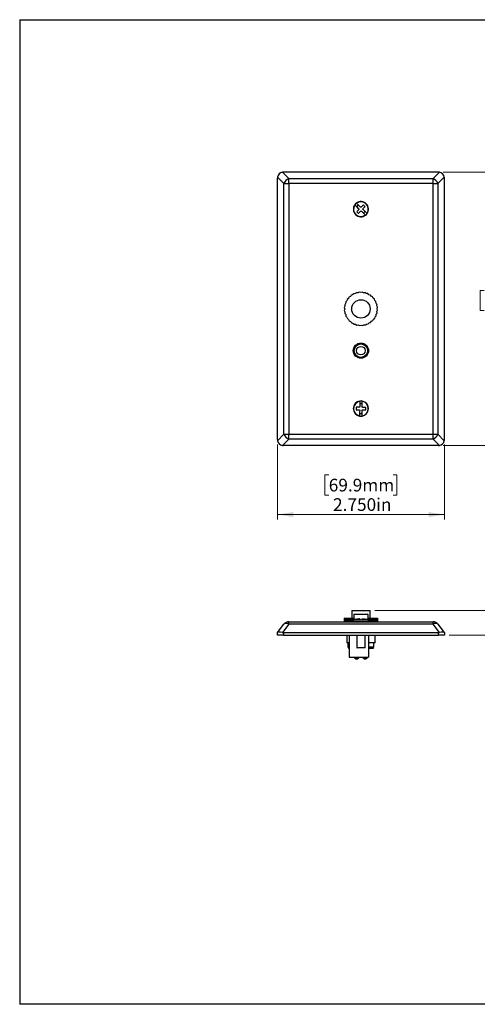
# Model space of a CAD drawing. Units: inches. Extents: x 0.3 to 10.8, y 0.2 to 8.3.
# Drawn here: x 0.3 to 4, y 0.2 to 8.3 of the extents above; entities that cross this region are included whole.
import ezdxf

# ---------------------------------------------------------------- set-up
doc = ezdxf.new("R2010")
doc.units = ezdxf.units.IN
doc.header["$MEASUREMENT"] = 0
doc.styles.add('SLDTEXTSTYLE0', font='TXT', dxfattribs={"width": 0.75})
doc.dimstyles.new('SLDDIMSTYLE0', dxfattribs={"dimtxt": 0.104167, "dimasz": 0.13, "dimexe": 0, "dimexo": 0.0625, "dimgap": 0.026042, "dimtad": 0, "dimtih": 1, "dimtoh": 1, "dimdec": 3, "dimlfac": 2, "dimrnd": 1e-09, "dimdsep": 46, "dimtxsty": 'SLDTEXTSTYLE0', "dimsah": 1, "dimcen": 0.09, "dimadec": 0, "dimazin": 2, "dimtfac": 1, "dimtdec": 3, "dimtmove": 0, "dimatfit": 0, "dimfxl": 1, "dimfrac": 2, "dimtolj": 1, "dimtzin": 12, "dimarcsym": 0})
doc.dimstyles.new('SLDDIMSTYLE2', dxfattribs={"dimtxt": 0.104167, "dimasz": 0.13, "dimexe": 0, "dimexo": 0.0625, "dimgap": 0.026042, "dimtad": 0, "dimtih": 1, "dimtoh": 1, "dimdec": 3, "dimlfac": 2, "dimrnd": 1e-09, "dimzin": 4, "dimdsep": 46, "dimtxsty": 'SLDTEXTSTYLE0', "dimsah": 1, "dimcen": 0.09, "dimadec": 0, "dimazin": 1, "dimtfac": 1, "dimtdec": 3, "dimtofl": 0, "dimtmove": 0, "dimatfit": 3, "dimfxl": 1, "dimfrac": 2, "dimtolj": 1, "dimtzin": 12, "dimarcsym": 0})

# ---------------------------------------------------------------- blocks, each defined once
blk = doc.blocks.new('_D')
at = {"color": 7, "linetype": 'Continuous', "lineweight": 0}
for p, q in [((4.3827, 3.8965), (4.351, 3.8965)), ((4.351, 3.8965), (4.351, 3.731)), ((4.9124, 3.8965), (4.9441, 3.8965)), ((4.9441, 3.8965), (4.9441, 3.731)), ((4.351, 3.731), (4.3827, 3.731)), ((4.9441, 3.731), (4.9124, 3.731)), ((5.0775, 3.571), (4.2175, 3.571)), ((4.2175, 3.571), (4.2175, 3.4734)), ((3.1914, 3.4734), (4.2569, 3.4734)), ((3.8033, 3.2696), (4.2569, 3.2696)), ((4.2175, 3.2696), (4.2175, 3.0196))]:
    blk.add_line(p, q, dxfattribs=at)
at = {"color": 7, "linetype": 'Continuous', "lineweight": 18}
for points in [[(4.2175, 3.4734), (4.2375, 3.6034), (4.1975, 3.6034)], [(4.2175, 3.2696), (4.1975, 3.1396), (4.2375, 3.1396)]]:
    blk.add_solid(points, dxfattribs=at)
at = {"color": 7, "linetype": 'Continuous', "lineweight": 18, "char_height": 0.10417, "attachment_point": 1, "style": 'SLDTEXTSTYLE0'}
for s, insert in [('10.4mm', (4.3827, 3.8652)), ('0.408in', (4.4182, 3.7052))]:
    blk.add_mtext(s, dxfattribs=dict(at, insert=insert))
blk = doc.blocks.new('_D_2')
at = {"color": 7, "linetype": 'Continuous', "lineweight": 0}
for p, q in [((2.3889, 4.8393), (2.3889, 4.2222)), ((3.7639, 4.8393), (3.7639, 4.2222)), ((2.8116, 4.5871), (2.7799, 4.5871)), ((2.7799, 4.5871), (2.7799, 4.4216)), ((3.3413, 4.5871), (3.373, 4.5871)), ((3.373, 4.5871), (3.373, 4.4216)), ((2.7799, 4.4216), (2.8116, 4.4216)), ((3.373, 4.4216), (3.3413, 4.4216)), ((2.3889, 4.2616), (3.7639, 4.2616))]:
    blk.add_line(p, q, dxfattribs=at)
at = {"color": 7, "linetype": 'Continuous', "lineweight": 18}
for points in [[(2.3889, 4.2616), (2.5189, 4.2416), (2.5189, 4.2816)], [(3.7639, 4.2616), (3.6339, 4.2816), (3.6339, 4.2416)]]:
    blk.add_solid(points, dxfattribs=at)
at = {"color": 7, "linetype": 'Continuous', "lineweight": 18, "char_height": 0.10417, "attachment_point": 1, "style": 'SLDTEXTSTYLE0'}
for s, insert in [('69.9mm', (2.8116, 4.5559)), ('2.750in', (2.8471, 4.3959))]:
    blk.add_mtext(s, dxfattribs=dict(at, insert=insert))
blk = doc.blocks.new('_D_3')
at = {"color": 7, "linetype": 'Continuous', "lineweight": 0}
for p, q in [((3.7533, 7.0786), (4.4332, 7.0786)), ((4.3938, 7.0786), (4.3938, 6.127)), ((4.0905, 6.1058), (4.0588, 6.1058)), ((4.0588, 6.1058), (4.0588, 5.9403)), ((4.6972, 6.1058), (4.7289, 6.1058)), ((4.7289, 6.1058), (4.7289, 5.9403)), ((4.0588, 5.9403), (4.0905, 5.9403)), ((4.7289, 5.9403), (4.6972, 5.9403)), ((4.3938, 4.8286), (4.3938, 5.7803)), ((3.7533, 4.8286), (4.4332, 4.8286))]:
    blk.add_line(p, q, dxfattribs=at)
at = {"color": 7, "linetype": 'Continuous', "lineweight": 18}
for points in [[(4.3938, 7.0786), (4.3738, 6.9486), (4.4138, 6.9486)], [(4.3938, 4.8286), (4.4138, 4.9586), (4.3738, 4.9586)]]:
    blk.add_solid(points, dxfattribs=at)
at = {"color": 7, "linetype": 'Continuous', "lineweight": 18, "char_height": 0.10417, "attachment_point": 1, "style": 'SLDTEXTSTYLE0'}
for s, insert in [('114.3mm', (4.0905, 6.0746)), ('4.500in', (4.1645, 5.9146))]:
    blk.add_mtext(s, dxfattribs=dict(at, insert=insert))

msp = doc.modelspace()

# ---------------------------------------------------------------- linework, layer by layer
at = {"color": 7, "linetype": 'Continuous'}
for p, q in [((0.26654, 8.33269), (0.26654, 0.23259)), ((0.26654, 8.33269), (10.78954, 8.33269)), ((10.78954, 0.23259), (0.26654, 0.23259))]:
    msp.add_line(p, q, dxfattribs=at)
at = {"color": 7, "linetype": 'Continuous', "lineweight": 25}
for p, q in [((2.42953, 7.07775), (2.48239, 7.0249)), ((3.71391, 7.07864), (2.43891, 7.07864)), ((3.67044, 7.0249), (3.72329, 7.07775)), ((2.38891, 4.87864), (2.38891, 7.02864)), ((2.44265, 6.98516), (2.3898, 7.03802)), ((2.44265, 6.98516), (2.48239, 6.98516)), ((2.44265, 4.92211), (2.44265, 6.98516)), ((2.48239, 6.98516), (2.48239, 7.0249)), ((2.48239, 7.0249), (3.67044, 7.0249)), ((3.67044, 6.98516), (2.48239, 6.98516)), ((2.48239, 6.98516), (2.48239, 4.92211)), ((3.67044, 6.98516), (3.67044, 7.0249)), ((3.67044, 6.98516), (3.71017, 6.98516)), ((3.67044, 4.92211), (3.67044, 6.98516)), ((3.76303, 7.03802), (3.71017, 6.98516)), ((3.71017, 6.98516), (3.71017, 4.92211)), ((3.76391, 4.87864), (3.76391, 7.02864)), ((3.05506, 6.80845), (3.04116, 6.79407)), ((3.09776, 6.73933), (3.11167, 6.7537)), ((3.01687, 6.07758), (3.0083, 6.06875)), ((3.02933, 6.07883), (3.01707, 6.07767)), ((3.0393, 6.08604), (3.02933, 6.07883)), ((3.05178, 6.0851), (3.03951, 6.08609)), ((3.06286, 6.09047), (3.05178, 6.0851)), ((3.07498, 6.08738), (3.06307, 6.09049)), ((3.08682, 6.09074), (3.07498, 6.08738)), ((3.09823, 6.0856), (3.08704, 6.09073)), ((3.11047, 6.08685), (3.09823, 6.0856)), ((3.12081, 6.0798), (3.11068, 6.0868)), ((3.13309, 6.07892), (3.12081, 6.0798)), ((3.14204, 6.07018), (3.13329, 6.07883)), ((2.95025, 5.99804), (2.94325, 5.98791)), ((2.95114, 6.01031), (2.95025, 5.99804)), ((2.95987, 6.01927), (2.95123, 6.01051)), ((2.96288, 6.03121), (2.95987, 6.01927)), ((2.97304, 6.03851), (2.963, 6.03139)), ((2.97807, 6.04974), (2.97304, 6.03851)), ((2.98935, 6.05517), (2.97823, 6.0499)), ((2.99626, 6.06536), (2.98935, 6.05517)), ((3.0083, 6.06875), (2.99643, 6.06549)), ((3.15398, 6.06717), (3.14204, 6.07018)), ((3.16128, 6.05701), (3.15416, 6.06705)), ((3.17252, 6.05198), (3.16128, 6.05701)), ((3.17795, 6.0407), (3.17267, 6.05182)), ((3.18813, 6.03379), (3.17795, 6.0407)), ((3.19152, 6.02175), (3.18826, 6.03362)), ((3.20035, 6.01318), (3.19152, 6.02175)), ((3.2016, 6.00073), (3.20045, 6.01298)), ((3.20881, 5.99075), (3.2016, 6.00073)), ((2.93931, 5.96405), (2.94267, 5.95221)), ((2.94445, 5.97545), (2.93932, 5.96427)), ((2.94267, 5.95221), (2.93956, 5.9403)), ((2.93958, 5.94008), (2.94495, 5.92901)), ((2.9432, 5.9877), (2.94445, 5.97545)), ((2.94495, 5.92901), (2.94396, 5.91674)), ((2.94402, 5.91653), (2.95123, 5.90655)), ((3.20258, 5.90924), (3.20957, 5.91937)), ((3.20787, 5.97827), (3.20887, 5.99054)), ((3.21324, 5.9672), (3.20787, 5.97827)), ((3.20837, 5.93182), (3.2135, 5.94301)), ((3.20963, 5.91958), (3.20837, 5.93182)), ((3.21015, 5.95507), (3.21326, 5.96698)), ((3.21352, 5.94323), (3.21015, 5.95507)), ((2.95123, 5.90655), (2.95238, 5.8943)), ((2.95247, 5.8941), (2.9613, 5.88553)), ((2.9613, 5.88553), (2.96457, 5.87366)), ((2.96469, 5.87348), (2.97488, 5.86658)), ((2.97488, 5.86658), (2.98015, 5.85545)), ((2.98031, 5.8553), (2.99154, 5.85027)), ((2.99154, 5.85027), (2.99866, 5.84023)), ((2.99885, 5.84011), (3.01078, 5.8371)), ((3.01078, 5.8371), (3.01954, 5.82845)), ((3.13595, 5.8297), (3.14452, 5.83853)), ((3.14452, 5.83853), (3.15639, 5.84179)), ((3.15657, 5.84192), (3.16348, 5.85211)), ((3.16348, 5.85211), (3.1746, 5.85738)), ((3.17475, 5.85754), (3.17978, 5.86877)), ((3.17978, 5.86877), (3.18982, 5.87589)), ((3.18994, 5.87607), (3.19295, 5.88801)), ((3.19295, 5.88801), (3.2016, 5.89677)), ((3.20169, 5.89696), (3.20258, 5.90924)), ((3.01974, 5.82836), (3.03201, 5.82747)), ((3.03201, 5.82747), (3.04214, 5.82048)), ((3.04235, 5.82042), (3.0546, 5.82168)), ((3.0546, 5.82168), (3.06579, 5.81655)), ((3.066, 5.81653), (3.07784, 5.8199)), ((3.07784, 5.8199), (3.08975, 5.81679)), ((3.08997, 5.81681), (3.10105, 5.82218)), ((3.10105, 5.82218), (3.11331, 5.82118)), ((3.11352, 5.82124), (3.1235, 5.82845)), ((3.1235, 5.82845), (3.13575, 5.8296)), ((3.08708, 5.17259), (3.06708, 5.17293)), ((3.06574, 5.09419), (3.08574, 5.09385)), ((2.3898, 4.86926), (2.44265, 4.92211)), ((2.48239, 4.88238), (2.42953, 4.82953)), ((2.44265, 4.92211), (2.48239, 4.92211)), ((2.48239, 4.92211), (3.67044, 4.92211)), ((2.48239, 4.88238), (2.48239, 4.92211)), ((3.67044, 4.88238), (2.48239, 4.88238)), ((3.67044, 4.92211), (3.71017, 4.92211)), ((3.67044, 4.88238), (3.67044, 4.92211)), ((3.72329, 4.82953), (3.67044, 4.88238)), ((3.71017, 4.92211), (3.76303, 4.86926)), ((3.71391, 4.82864), (2.43891, 4.82864)), ((2.93931, 3.40964), (2.93931, 3.37964)), ((2.93931, 3.40964), (2.93956, 3.40964)), ((2.93956, 3.40964), (2.93956, 3.37964)), ((2.93956, 3.40964), (2.93958, 3.40964)), ((2.93958, 3.40964), (2.93958, 3.37964)), ((2.93958, 3.40964), (2.94396, 3.40964)), ((2.94396, 3.40964), (2.94396, 3.37964)), ((2.94396, 3.40964), (2.94402, 3.40964)), ((2.94402, 3.40964), (2.94402, 3.37964)), ((2.94402, 3.40964), (2.95123, 3.40964)), ((2.95123, 3.40964), (2.95123, 3.37964)), ((2.95123, 3.40964), (2.95238, 3.40964)), ((2.95238, 3.40964), (2.95238, 3.37964)), ((2.95238, 3.40964), (2.95247, 3.40964)), ((2.95247, 3.40964), (2.95247, 3.37964)), ((2.95247, 3.40964), (2.9613, 3.40964)), ((2.9613, 3.40964), (2.9613, 3.37964)), ((2.9613, 3.40964), (2.96457, 3.40964)), ((2.96457, 3.40964), (2.96457, 3.37964)), ((2.96457, 3.40964), (2.96469, 3.40964)), ((2.96469, 3.40964), (2.96469, 3.37964)), ((2.96469, 3.40964), (2.97488, 3.40964)), ((2.97488, 3.40964), (2.97488, 3.37964)), ((2.97488, 3.40964), (2.98015, 3.40964)), ((2.98015, 3.40964), (2.98015, 3.37964)), ((2.98015, 3.40964), (2.98031, 3.40964)), ((2.98031, 3.40964), (2.98031, 3.37964)), ((2.98031, 3.40964), (2.99154, 3.40964)), ((2.99154, 3.40964), (2.99154, 3.37964)), ((2.99154, 3.40964), (2.99866, 3.40964)), ((2.99866, 3.40964), (2.99866, 3.37964)), ((2.99866, 3.40964), (2.99885, 3.40964)), ((2.99885, 3.40964), (2.99885, 3.37964)), ((2.99885, 3.40964), (3.01078, 3.40964)), ((3.00079, 3.47339), (3.00079, 3.40964)), ((3.00079, 3.47339), (3.15204, 3.47339)), ((3.01078, 3.40964), (3.01078, 3.37964)), ((3.01078, 3.40964), (3.01736, 3.40964)), ((3.02129, 3.44338), (3.01736, 3.43944)), ((3.01736, 3.43944), (3.01736, 3.39657)), ((3.13547, 3.43944), (3.01736, 3.43944)), ((3.02129, 3.44338), (3.13153, 3.44338)), ((3.06616, 3.40347), (3.06616, 3.39359)), ((3.06667, 3.40347), (3.06667, 3.39359)), ((3.13547, 3.43944), (3.13153, 3.44338)), ((3.13547, 3.39657), (3.13547, 3.43944)), ((3.13547, 3.40964), (3.13575, 3.40964)), ((3.13575, 3.40964), (3.13575, 3.39648)), ((3.13575, 3.40964), (3.13595, 3.40964)), ((3.13595, 3.40964), (3.13595, 3.39641)), ((3.13595, 3.40964), (3.14452, 3.40964)), ((3.14452, 3.40964), (3.14452, 3.37964)), ((3.14452, 3.40964), (3.15639, 3.40964)), ((3.15204, 3.40964), (3.15204, 3.47339)), ((3.15639, 3.40964), (3.15639, 3.37964)), ((3.15639, 3.40964), (3.15657, 3.40964)), ((3.15657, 3.40964), (3.15657, 3.37964)), ((3.15657, 3.40964), (3.16348, 3.40964)), ((3.16348, 3.40964), (3.16348, 3.37964)), ((3.16348, 3.40964), (3.1746, 3.40964)), ((3.1746, 3.40964), (3.1746, 3.37964)), ((3.1746, 3.40964), (3.17475, 3.40964)), ((3.17475, 3.40964), (3.17475, 3.37964)), ((3.17475, 3.40964), (3.17978, 3.40964)), ((3.17978, 3.40964), (3.17978, 3.37964)), ((3.17978, 3.40964), (3.18982, 3.40964)), ((3.18982, 3.40964), (3.18982, 3.37964)), ((3.18982, 3.40964), (3.18994, 3.40964)), ((3.18994, 3.40964), (3.18994, 3.37964)), ((3.18994, 3.40964), (3.19295, 3.40964)), ((3.19295, 3.40964), (3.19295, 3.37964)), ((3.19295, 3.40964), (3.2016, 3.40964)), ((3.2016, 3.40964), (3.2016, 3.37964)), ((3.2016, 3.40964), (3.20169, 3.40964)), ((3.20169, 3.40964), (3.20169, 3.37964)), ((3.20169, 3.40964), (3.20258, 3.40964)), ((3.20258, 3.40964), (3.20258, 3.37964)), ((3.20258, 3.40964), (3.20957, 3.40964)), ((3.20957, 3.40964), (3.20957, 3.37964)), ((3.20957, 3.40964), (3.20963, 3.40964)), ((3.20963, 3.40964), (3.20963, 3.37964)), ((3.20963, 3.40964), (3.2135, 3.40964)), ((3.2135, 3.40964), (3.2135, 3.37964)), ((3.2135, 3.40964), (3.21352, 3.40964)), ((3.21352, 3.40964), (3.21352, 3.37964)), ((2.3898, 3.2908), (2.44265, 3.35999)), ((2.48239, 3.35999), (2.42953, 3.2908)), ((2.48239, 3.35999), (2.48239, 3.37964)), ((2.48239, 3.37964), (3.67044, 3.37964)), ((3.67044, 3.35999), (2.48239, 3.35999)), ((2.93956, 3.37964), (2.93958, 3.37964)), ((2.94396, 3.37964), (2.94402, 3.37964)), ((2.95238, 3.37964), (2.95247, 3.37964)), ((2.96457, 3.37964), (2.96469, 3.37964)), ((2.98015, 3.37964), (2.98031, 3.37964)), ((2.99866, 3.37964), (2.99885, 3.37964)), ((3.01379, 3.39359), (3.01379, 3.38119)), ((3.01425, 3.37974), (3.01432, 3.37964)), ((3.03703, 3.40133), (3.03687, 3.40113)), ((3.08536, 3.39359), (3.06536, 3.39359)), ((3.1385, 3.37964), (3.13857, 3.37974)), ((3.13904, 3.38119), (3.13904, 3.39359)), ((3.15639, 3.37964), (3.15657, 3.37964)), ((3.1746, 3.37964), (3.17475, 3.37964)), ((3.18982, 3.37964), (3.18994, 3.37964)), ((3.2016, 3.37964), (3.20169, 3.37964)), ((3.20957, 3.37964), (3.20963, 3.37964)), ((3.2135, 3.37964), (3.21352, 3.37964)), ((3.67044, 3.35999), (3.67044, 3.37964)), ((3.72329, 3.2908), (3.67044, 3.35999)), ((3.71017, 3.35999), (3.76303, 3.2908)), ((2.38891, 3.28964), (2.3898, 3.2908)), ((2.38891, 3.26964), (2.38891, 3.28964)), ((2.43891, 3.26964), (2.38891, 3.26964)), ((2.43891, 3.28964), (2.43891, 3.26964)), ((3.71391, 3.28964), (2.43891, 3.28964)), ((2.43891, 3.26964), (3.71391, 3.26964)), ((2.95966, 3.26964), (2.95966, 3.20714)), ((2.97996, 3.26964), (2.97996, 3.08905)), ((3.04241, 3.26964), (3.04241, 3.16789)), ((3.11041, 3.16789), (3.11041, 3.26964)), ((3.1394, 3.26964), (3.1394, 3.08905)), ((3.19316, 3.20714), (3.19316, 3.26964)), ((3.71391, 3.26964), (3.71391, 3.28964)), ((3.76391, 3.26964), (3.71391, 3.26964)), ((3.76391, 3.28964), (3.76391, 3.26964)), ((2.97996, 3.20714), (2.95966, 3.20714)), ((2.96891, 3.20714), (2.96891, 3.17339)), ((2.96891, 3.17339), (2.97391, 3.16214)), ((2.96891, 3.17339), (2.97996, 3.17339)), ((2.97391, 3.16214), (2.97996, 3.16214)), ((3.10791, 3.16539), (3.04492, 3.16539)), ((3.19316, 3.20714), (3.1394, 3.20714)), ((3.1394, 3.17339), (3.18391, 3.17339)), ((3.1394, 3.16214), (3.17891, 3.16214)), ((3.17891, 3.16214), (3.18391, 3.17339)), ((3.18391, 3.17339), (3.18391, 3.20714)), ((2.97996, 3.08905), (3.1394, 3.08905)), ((3.04468, 3.07414), (3.03817, 3.07414)), ((3.04468, 3.07414), (3.04468, 3.07414)), ((3.11465, 3.07414), (3.10814, 3.07414)), ((3.11466, 3.07414), (3.11465, 3.07414))]:
    msp.add_line(p, q, dxfattribs=at)
at = {"color": 8, "linetype": 'Continuous', "lineweight": 25}
for p, q in [((3.06536, 3.39359), (3.01379, 3.39359)), ((3.01379, 3.38119), (3.13904, 3.38119)), ((3.13857, 3.37974), (3.01425, 3.37974)), ((3.0155, 3.39597), (3.06539, 3.39597)), ((3.13904, 3.39359), (3.08536, 3.39359)), ((3.08539, 3.39597), (3.13732, 3.39597)), ((3.04242, 3.16789), (3.11041, 3.16789))]:
    msp.add_line(p, q, dxfattribs=at)
at = {"color": 7, "linetype": 'Continuous', "lineweight": 25, "flags": 128}
for points in [[(3.11068, 6.0868), (3.11066, 6.08681), (3.11063, 6.08681), (3.1106, 6.08682), (3.11058, 6.08683), (3.11055, 6.08683), (3.11052, 6.08684), (3.1105, 6.08685), (3.11047, 6.08685)], [(3.13329, 6.07883), (3.13326, 6.07884), (3.13324, 6.07885), (3.13321, 6.07886), (3.13319, 6.07887), (3.13316, 6.07888), (3.13314, 6.07889), (3.13311, 6.0789), (3.13309, 6.07892)], [(2.99643, 6.06549), (2.99641, 6.06547), (2.99639, 6.06545), (2.99637, 6.06544), (2.99635, 6.06542), (2.99632, 6.06541), (2.9963, 6.06539), (2.99628, 6.06537), (2.99626, 6.06536)], [(3.18826, 6.03362), (3.18824, 6.03364), (3.18823, 6.03366), (3.18821, 6.03368), (3.1882, 6.03371), (3.18818, 6.03373), (3.18816, 6.03375), (3.18815, 6.03377), (3.18813, 6.03379)], [(2.96457, 5.87366), (2.96458, 5.87364), (2.9646, 5.87362), (2.96461, 5.87359), (2.96463, 5.87357), (2.96465, 5.87355), (2.96466, 5.87353), (2.96468, 5.87351), (2.96469, 5.87348)], [(3.15639, 5.84179), (3.15641, 5.84181), (3.15644, 5.84182), (3.15646, 5.84184), (3.15648, 5.84186), (3.1565, 5.84187), (3.15652, 5.84189), (3.15655, 5.8419), (3.15657, 5.84192)], [(3.1746, 5.85738), (3.17462, 5.8574), (3.17464, 5.85742), (3.17466, 5.85744), (3.17467, 5.85746), (3.17469, 5.85748), (3.17471, 5.8575), (3.17473, 5.85752), (3.17475, 5.85754)], [(3.06579, 5.81655), (3.06581, 5.81655), (3.06584, 5.81655), (3.06587, 5.81654), (3.06589, 5.81654), (3.06592, 5.81654), (3.06595, 5.81654), (3.06598, 5.81654), (3.066, 5.81653)], [(3.08975, 5.81679), (3.08978, 5.81679), (3.08981, 5.81679), (3.08983, 5.8168), (3.08986, 5.8168), (3.08989, 5.8168), (3.08992, 5.8168), (3.08994, 5.81681), (3.08997, 5.81681)], [(3.76303, 3.2908), (3.76352, 3.29016), (3.76381, 3.28977), (3.76391, 3.28964)], [(3.047, 3.08905), (3.04416, 3.08576), (3.04142, 3.08413)]]:
    msp.add_lwpolyline(points, dxfattribs=at)
at = {"color": 7, "linetype": 'Continuous', "lineweight": 25}
for centre, radius in [((3.07641, 5.95364), 0.07563), ((3.07641, 5.60989), 0.0625), ((3.07641, 5.60989), 0.05906), ((3.07641, 5.60989), 0.05512), ((3.07641, 5.60989), 0.03543)]:
    msp.add_circle(centre, radius, dxfattribs=at)
for centre, radius, start, end in [((2.43891, 7.02864), 0.05, 100.811507, 169.188493), ((2.43891, 7.02864), 0.05, 90, 100.811507), ((3.71391, 7.02864), 0.05, 79.188493, 90), ((3.71391, 7.02864), 0.05, 10.811507, 79.188493), ((2.43891, 7.02864), 0.05, 169.188493, 180), ((2.50758, 6.95997), 0.06965, 111.208159, 158.791893), ((3.64524, 6.95997), 0.06964, 21.207983, 68.792017), ((3.71391, 7.02864), 0.05, 0, 10.811507), ((3.07641, 6.77389), 0.06263, 145.145036, 306.768316), ((3.07641, 6.77389), 0.06091, 145.406255, 306.507096), ((3.07641, 6.77389), 0.06262, 126.768316, 145.145036), ((3.07641, 6.77389), 0.06263, 325.145036, 126.768316), ((3.07641, 6.77389), 0.06091, 325.406255, 126.507096), ((3.07641, 6.77389), 0.06263, 306.768316, 325.145036), ((3.07641, 5.95364), 0.1375, 115.567271, 115.658383), ((3.07641, 5.95364), 0.1375, 105.567271, 105.658383), ((3.07641, 5.95364), 0.1375, 95.567271, 95.658383), ((3.07641, 5.95364), 0.1375, 85.567271, 85.658383), ((3.07641, 5.95364), 0.1375, 155.567271, 155.658383), ((3.07641, 5.95364), 0.1375, 145.567271, 145.658383), ((3.07641, 5.95364), 0.1375, 135.567271, 135.658383), ((3.07641, 5.95364), 0.1375, 55.567271, 55.658383), ((3.07641, 5.95364), 0.1375, 45.567271, 45.658383), ((3.07641, 5.95364), 0.1375, 25.567271, 25.658383), ((3.07641, 5.95364), 0.1375, 175.567271, 175.658383), ((3.07641, 5.95364), 0.1375, 185.567271, 185.658383), ((3.07641, 5.95364), 0.1375, 165.567271, 165.658383), ((3.07641, 5.95364), 0.1375, 195.567271, 195.658383), ((3.07641, 5.95364), 0.1375, 15.567271, 15.658383), ((3.07641, 5.95364), 0.1375, 345.567271, 345.658383), ((3.07641, 5.95364), 0.1375, 5.567271, 5.658383), ((3.07641, 5.95364), 0.1375, 355.567271, 355.658383), ((3.07641, 5.95364), 0.1375, 205.567271, 205.658383), ((3.07641, 5.95364), 0.1375, 225.567271, 225.658383), ((3.07641, 5.95364), 0.1375, 235.567271, 235.658383), ((3.07641, 5.95364), 0.1375, 325.567271, 325.658383), ((3.07641, 5.95364), 0.1375, 335.567271, 335.658383), ((3.07641, 5.95364), 0.1375, 245.567271, 245.658383), ((3.07641, 5.95364), 0.1375, 255.567271, 255.658383), ((3.07641, 5.95364), 0.1375, 285.567271, 285.658383), ((3.07641, 5.95364), 0.1375, 295.567271, 295.658383), ((3.07641, 5.13339), 0.06263, 98.213311, 259.836592), ((3.07641, 5.13339), 0.06091, 98.474531, 259.575372), ((3.07641, 5.13339), 0.06262, 79.836592, 98.213311), ((3.07641, 5.13339), 0.06262, 278.213311, 79.836592), ((3.07641, 5.13339), 0.06091, 278.474531, 79.575372), ((3.07641, 5.13339), 0.06263, 259.836592, 278.213311), ((2.43891, 4.87864), 0.05, 180, 190.811507), ((2.43891, 4.87864), 0.05, 190.811507, 259.188493), ((2.50758, 4.94731), 0.06965, 201.208569, 248.791378), ((3.64524, 4.94731), 0.06965, 291.208446, 338.791554), ((3.71391, 4.87864), 0.05, 280.811507, 349.188493), ((3.71391, 4.87864), 0.05, 349.188493, 0), ((2.43891, 4.87864), 0.05, 259.188493, 270), ((3.71391, 4.87864), 0.05, 270, 280.811507), ((2.48239, 3.32964), 0.05, 90, 142.624193), ((2.46252, 3.33313), 0.03341, 53.516744, 126.483256), ((3.01629, 3.39359), 0.0025, 108.27405, 180), ((3.01629, 3.38119), 0.0025, 180, 215.588457), ((3.06254, 3.25353), 0.15, 99.795792, 108.27405), ((3.09029, 3.25353), 0.15, 71.72595, 80.208204), ((3.13654, 3.39359), 0.0025, 0, 71.72595), ((3.13654, 3.38119), 0.0025, 324.411543, 0), ((3.67044, 3.32964), 0.05, 37.375807, 90), ((3.6903, 3.33313), 0.03341, 53.516721, 126.483279), ((3.04491, 3.16789), 0.0025, 180, 270), ((3.10791, 3.16789), 0.0025, 270, 0), ((3.03992, 3.09335), 0.01929, 192.887068, 264.773158), ((3.04643, 3.09335), 0.01929, 192.887068, 264.773158), ((3.04468, 3.09389), 0.01008, 208.721549, 331.278451), ((3.04293, 3.09335), 0.01929, 275.226842, 347.112932), ((3.1099, 3.09335), 0.01929, 192.887068, 264.773158), ((3.11641, 3.09335), 0.01929, 192.887068, 264.773158), ((3.11465, 3.09366), 0.00997, 207.569483, 332.430517), ((3.10667, 3.09513), 0.01197, 293.257169, 329.458677), ((3.1129, 3.09335), 0.01929, 275.226842, 347.112932)]:
    msp.add_arc(centre, radius, start, end, dxfattribs=at)
for centre, major_axis, ratio, start_param, end_param in [((2.43891, 3.27273), (0.04978, -0.01684), 0.2797642, 1.8538409, 3.0472445), ((2.43891, 3.35509), (0, 0.06545), 0.7638889, 2.9528963, 3.1415927), ((3.71391, 3.35509), (0, 0.06545), 0.7638889, 3.1415927, 3.330289), ((3.71391, 3.27273), (0.04978, 0.01684), 0.2797642, 0.0943482, 1.2877517)]:
    msp.add_ellipse(centre, major_axis=major_axis, ratio=ratio, start_param=start_param, end_param=end_param, dxfattribs=at)
for points, knots in [([(3.02627, 6.80847), (3.02615, 6.80859), (3.02583, 6.8089), (3.02547, 6.80925), (3.02517, 6.80954), (3.02504, 6.80966), (3.02503, 6.80968), (3.02502, 6.80968)], [0, 0, 0, 0, 0.1787358, 0.4523696, 0.6252987, 0.8902624, 1, 1, 1, 1]), ([(3.02627, 6.80847), (3.03271, 6.80225), (3.04334, 6.79196), (3.05434, 6.78133), (3.05868, 6.77713)], [0, 0, 0, 0, 0.6050804, 1, 1, 1, 1]), ([(3.03893, 6.82406), (3.03894, 6.82404), (3.03896, 6.82402), (3.03915, 6.82384), (3.03947, 6.82353), (3.03986, 6.82315), (3.04012, 6.82291), (3.04018, 6.82285)], [0, 0, 0, 0, 0.2145399, 0.3751648, 0.6441125, 0.9129566, 1, 1, 1, 1]), ([(3.07258, 6.79151), (3.06714, 6.79677), (3.05614, 6.80741), (3.04553, 6.81766), (3.04018, 6.82285)], [0, 0, 0, 0, 0.4947312, 1, 1, 1, 1]), ([(3.0966, 6.80914), (3.09385, 6.8063), (3.08823, 6.80049), (3.08255, 6.79462), (3.07965, 6.79162)], [0, 0, 0, 0, 0.4899569, 1, 1, 1, 1]), ([(3.11097, 6.79524), (3.11057, 6.79563), (3.10817, 6.79795), (3.10338, 6.80258), (3.09899, 6.80683), (3.0966, 6.80914)], [0, 0, 0, 0, 0.0845944, 0.5000114, 1, 1, 1, 1]), ([(3.0588, 6.77006), (3.0559, 6.76706), (3.05022, 6.76119), (3.0446, 6.75538), (3.04185, 6.75254)], [0, 0, 0, 0, 0.5100452, 1, 1, 1, 1]), ([(3.04185, 6.75254), (3.04226, 6.75215), (3.04465, 6.74983), (3.04945, 6.74519), (3.05383, 6.74095), (3.05623, 6.73863)], [0, 0, 0, 0, 0.0845944, 0.5000114, 1, 1, 1, 1]), ([(3.05623, 6.73863), (3.05898, 6.74148), (3.0646, 6.74729), (3.07028, 6.75316), (3.07317, 6.75615)], [0, 0, 0, 0, 0.4899569, 1, 1, 1, 1]), ([(3.05868, 6.77713), (3.05904, 6.7767), (3.05977, 6.77584), (3.06025, 6.77418), (3.06018, 6.77248), (3.05964, 6.77105), (3.05904, 6.77034), (3.0588, 6.77006)], [0, 0, 0, 0, 0.21410649, 0.42871014, 0.64332916, 0.85796562, 1, 1, 1, 1]), ([(3.07965, 6.79162), (3.07922, 6.79126), (3.07836, 6.79053), (3.07671, 6.79005), (3.07501, 6.79012), (3.07358, 6.79066), (3.07287, 6.79126), (3.07258, 6.79151)], [0, 0, 0, 0, 0.21410649, 0.42871014, 0.64332916, 0.85796562, 1, 1, 1, 1]), ([(3.07317, 6.75615), (3.0736, 6.75652), (3.07446, 6.75725), (3.07612, 6.75773), (3.07782, 6.75766), (3.07925, 6.75712), (3.07996, 6.75651), (3.08024, 6.75627)], [0, 0, 0, 0, 0.21410649, 0.42871014, 0.64332916, 0.85796562, 1, 1, 1, 1]), ([(3.08024, 6.75627), (3.08403, 6.75261), (3.09503, 6.74198), (3.10567, 6.73168), (3.11265, 6.72493)], [0, 0, 0, 0, 0.3449434, 1, 1, 1, 1]), ([(3.09415, 6.77065), (3.09378, 6.77108), (3.09305, 6.77194), (3.09257, 6.7736), (3.09264, 6.77529), (3.09319, 6.77672), (3.09379, 6.77744), (3.09403, 6.77772)], [0, 0, 0, 0, 0.21410649, 0.42871014, 0.64332916, 0.85796562, 1, 1, 1, 1]), ([(3.09403, 6.77772), (3.09693, 6.78071), (3.10261, 6.78659), (3.10822, 6.79239), (3.11097, 6.79524)], [0, 0, 0, 0, 0.5100452, 1, 1, 1, 1]), ([(3.12655, 6.73931), (3.11958, 6.74605), (3.10893, 6.75635), (3.09794, 6.76698), (3.09415, 6.77065)], [0, 0, 0, 0, 0.6550555, 1, 1, 1, 1]), ([(3.11265, 6.72493), (3.11272, 6.72486), (3.11299, 6.72461), (3.11339, 6.72421), (3.11375, 6.72386), (3.11389, 6.72373), (3.1139, 6.72372), (3.1139, 6.72372)], [0, 0, 0, 0, 0.101601, 0.37609, 0.647628, 0.9156128, 1, 1, 1, 1]), ([(3.1278, 6.7381), (3.12779, 6.73811), (3.12777, 6.73813), (3.12754, 6.73835), (3.12713, 6.73875), (3.12676, 6.7391), (3.12656, 6.7393), (3.12655, 6.73931)], [0, 0, 0, 0, 0.1872895, 0.4519212, 0.7179585, 0.9870048, 1, 1, 1, 1]), ([(3.06744, 5.19363), (3.06727, 5.18393), (3.06702, 5.16912), (3.06676, 5.15383), (3.06667, 5.14856)], [0, 0, 0, 0, 0.6550539, 1, 1, 1, 1]), ([(3.06747, 5.19537), (3.06747, 5.19536), (3.06747, 5.19532), (3.06746, 5.19501), (3.06745, 5.19444), (3.06744, 5.19392), (3.06744, 5.19365), (3.06744, 5.19363)], [0, 0, 0, 0, 0.1872897, 0.4519104, 0.7179517, 0.9870065, 1, 1, 1, 1]), ([(3.08667, 5.14822), (3.08676, 5.15349), (3.08702, 5.16878), (3.08727, 5.18359), (3.08743, 5.19329)], [0, 0, 0, 0, 0.3449409, 1, 1, 1, 1]), ([(3.08743, 5.19329), (3.08744, 5.19339), (3.08744, 5.19376), (3.08745, 5.19433), (3.08746, 5.19483), (3.08746, 5.19502), (3.08746, 5.19503), (3.08746, 5.19503)], [0, 0, 0, 0, 0.1016263, 0.3760925, 0.6476386, 0.9156132, 1, 1, 1, 1]), ([(3.03721, 5.14406), (3.0372, 5.14349), (3.03715, 5.14016), (3.03703, 5.13349), (3.03693, 5.12739), (3.03687, 5.12406)], [0, 0, 0, 0, 0.0845975, 0.5000014, 1, 1, 1, 1]), ([(3.03687, 5.12406), (3.04083, 5.12399), (3.04891, 5.12386), (3.05708, 5.12372), (3.06124, 5.12365)], [0, 0, 0, 0, 0.48995618, 1, 1, 1, 1]), ([(3.06158, 5.14364), (3.05742, 5.14371), (3.04925, 5.14385), (3.04117, 5.14399), (3.03721, 5.14406)], [0, 0, 0, 0, 0.51004382, 1, 1, 1, 1]), ([(3.06124, 5.12365), (3.0618, 5.12358), (3.06292, 5.12345), (3.06441, 5.12257), (3.06552, 5.12128), (3.06609, 5.11986), (3.06614, 5.11893), (3.06616, 5.11856)], [0, 0, 0, 0, 0.2141141, 0.4287181, 0.6433425, 0.8579742, 1, 1, 1, 1]), ([(3.06667, 5.14856), (3.0666, 5.148), (3.06648, 5.14688), (3.06559, 5.14539), (3.0643, 5.14428), (3.06289, 5.14371), (3.06196, 5.14366), (3.06158, 5.14364)], [0, 0, 0, 0, 0.2141133, 0.428713, 0.6433294, 0.8579672, 1, 1, 1, 1]), ([(3.06616, 5.11856), (3.06603, 5.11099), (3.06577, 5.09569), (3.06552, 5.08094), (3.06539, 5.07349)], [0, 0, 0, 0, 0.4947285, 1, 1, 1, 1]), ([(3.08539, 5.07315), (3.08554, 5.0821), (3.08579, 5.09689), (3.08605, 5.11218), (3.08616, 5.11822)], [0, 0, 0, 0, 0.6050788, 1, 1, 1, 1]), ([(3.08616, 5.11822), (3.08622, 5.11878), (3.08635, 5.1199), (3.08723, 5.12138), (3.08852, 5.12249), (3.08994, 5.12307), (3.09087, 5.12312), (3.09124, 5.12314)], [0, 0, 0, 0, 0.2140796, 0.4287149, 0.6433344, 0.8579616, 1, 1, 1, 1]), ([(3.09158, 5.14313), (3.09102, 5.1432), (3.0899, 5.14333), (3.08842, 5.14421), (3.08731, 5.1455), (3.08673, 5.14691), (3.08668, 5.14785), (3.08667, 5.14822)], [0, 0, 0, 0, 0.2141177, 0.4287182, 0.6433108, 0.8579392, 1, 1, 1, 1]), ([(3.09124, 5.12314), (3.09541, 5.12306), (3.10358, 5.12293), (3.11165, 5.12279), (3.11561, 5.12272)], [0, 0, 0, 0, 0.51004382, 1, 1, 1, 1]), ([(3.11595, 5.14272), (3.11199, 5.14278), (3.10392, 5.14292), (3.09575, 5.14306), (3.09158, 5.14313)], [0, 0, 0, 0, 0.4899564, 1, 1, 1, 1]), ([(3.11561, 5.12272), (3.11562, 5.12328), (3.11568, 5.12661), (3.11579, 5.13328), (3.1159, 5.13938), (3.11595, 5.14272)], [0, 0, 0, 0, 0.0845841, 0.5000088, 1, 1, 1, 1]), ([(3.06536, 5.07175), (3.06536, 5.07176), (3.06536, 5.0718), (3.06537, 5.07205), (3.06537, 5.0725), (3.06538, 5.07305), (3.06539, 5.0734), (3.06539, 5.07349)], [0, 0, 0, 0, 0.2145424, 0.375156, 0.644104, 0.9130084, 1, 1, 1, 1]), ([(3.08539, 5.07315), (3.08539, 5.07297), (3.08538, 5.07253), (3.08537, 5.07202), (3.08536, 5.07161), (3.08536, 5.07143), (3.08536, 5.07141), (3.08536, 5.07141)], [0, 0, 0, 0, 0.1787218, 0.4523609, 0.6252884, 0.8902605, 1, 1, 1, 1]), ([(3.03687, 3.40113), (3.04083, 3.40174), (3.04891, 3.40299), (3.05708, 3.40331), (3.06124, 3.40347)], [0, 0, 0, 0, 0.48995618, 1, 1, 1, 1]), ([(3.06124, 3.40347), (3.0618, 3.40349), (3.06292, 3.40351), (3.06441, 3.40351), (3.06552, 3.40351), (3.06609, 3.4035), (3.06614, 3.40348), (3.06616, 3.40347)], [0, 0, 0, 0, 0.2141141, 0.4287181, 0.6433425, 0.8579742, 1, 1, 1, 1]), ([(3.06616, 3.40347), (3.06603, 3.40307), (3.06577, 3.40224), (3.06552, 3.39807), (3.06539, 3.39597)], [0, 0, 0, 0, 0.4947285, 1, 1, 1, 1]), ([(3.06667, 3.40347), (3.06664, 3.40349), (3.06659, 3.4035), (3.06621, 3.4035), (3.06613, 3.40351)], [0, 0, 0, 0, 0.78637626, 1, 1, 1, 1]), ([(3.06744, 3.39597), (3.06727, 3.39858), (3.06702, 3.40258), (3.06676, 3.40324), (3.06667, 3.40347)], [0, 0, 0, 0, 0.6550539, 1, 1, 1, 1]), ([(3.08539, 3.39597), (3.08554, 3.39842), (3.08579, 3.40247), (3.08605, 3.40319), (3.08616, 3.40347)], [0, 0, 0, 0, 0.6050788, 1, 1, 1, 1]), ([(3.08616, 3.40347), (3.08622, 3.40349), (3.08635, 3.40351), (3.08723, 3.40351), (3.08852, 3.40351), (3.08994, 3.4035), (3.09087, 3.40348), (3.09124, 3.40347)], [0, 0, 0, 0, 0.2140796, 0.4287149, 0.6433344, 0.8579616, 1, 1, 1, 1]), ([(3.09124, 3.40347), (3.09541, 3.40331), (3.10358, 3.40299), (3.11165, 3.40174), (3.11561, 3.40113)], [0, 0, 0, 0, 0.51004382, 1, 1, 1, 1]), ([(3.06536, 3.39359), (3.06536, 3.39382), (3.06536, 3.39421), (3.06537, 3.39484), (3.06537, 3.39543), (3.06538, 3.39581), (3.06539, 3.39594), (3.06539, 3.39597)], [0, 0, 0, 0, 0.2145424, 0.375156, 0.644104, 0.9130084, 1, 1, 1, 1]), ([(3.06747, 3.39359), (3.06747, 3.39379), (3.06747, 3.39426), (3.06746, 3.39496), (3.06745, 3.39559), (3.06744, 3.39587), (3.06744, 3.39596), (3.06744, 3.39597)], [0, 0, 0, 0, 0.1872897, 0.4519104, 0.7179517, 0.9870065, 1, 1, 1, 1]), ([(3.08539, 3.39597), (3.08539, 3.3959), (3.08538, 3.39572), (3.08537, 3.39528), (3.08536, 3.39466), (3.08536, 3.3941), (3.08536, 3.39371), (3.08536, 3.39359)], [0, 0, 0, 0, 0.1787218, 0.4523609, 0.6252884, 0.8902605, 1, 1, 1, 1]), ([(3.11561, 3.40113), (3.11562, 3.40115), (3.11568, 3.40129), (3.11574, 3.40141), (3.11579, 3.40134), (3.11579, 3.40133)], [0, 0, 0, 0, 0.1582897, 0.9357109, 1, 1, 1, 1])]:
    msp.add_open_spline(points, degree=3, knots=knots, dxfattribs=at)

# ---------------------------------------------------------------- dimensions: what is measured, and where the dimension line sits
at = {"color": 7, "linetype": 'Continuous', "lineweight": 18}
for base, p1, p2, dimstyle, picture, middle in [((4.39383, 7.07864), (3.71391, 4.82864), (3.71391, 7.07864), 'SLDDIMSTYLE2', '_D_3', (4.39383, 5.95364)), ((4.2175068552, 3.2696388889), (3.1520376394, 3.4733888889), (3.7639126394, 3.2696388889), 'SLDDIMSTYLE0', '_D', (4.2175068552, 3.7442734124))]:
    dim = msp.add_linear_dim(base=base, p1=p1, p2=p2, angle=90, dimstyle=dimstyle, dxfattribs=at)
    dim.commit()
    dim.dimension.update_dxf_attribs({"geometry": picture, "text_midpoint": middle, "dimtype": 160})
dim = msp.add_linear_dim(base=(3.76391, 4.43494), p1=(2.38891, 4.87864), p2=(3.76391, 4.87864), dimstyle='SLDDIMSTYLE2', dxfattribs=at)
dim.commit()
dim.dimension.update_dxf_attribs({"geometry": '_D_2', "text_midpoint": (3.07641, 4.43494), "dimtype": 160})

doc.saveas('drawing.dxf')
